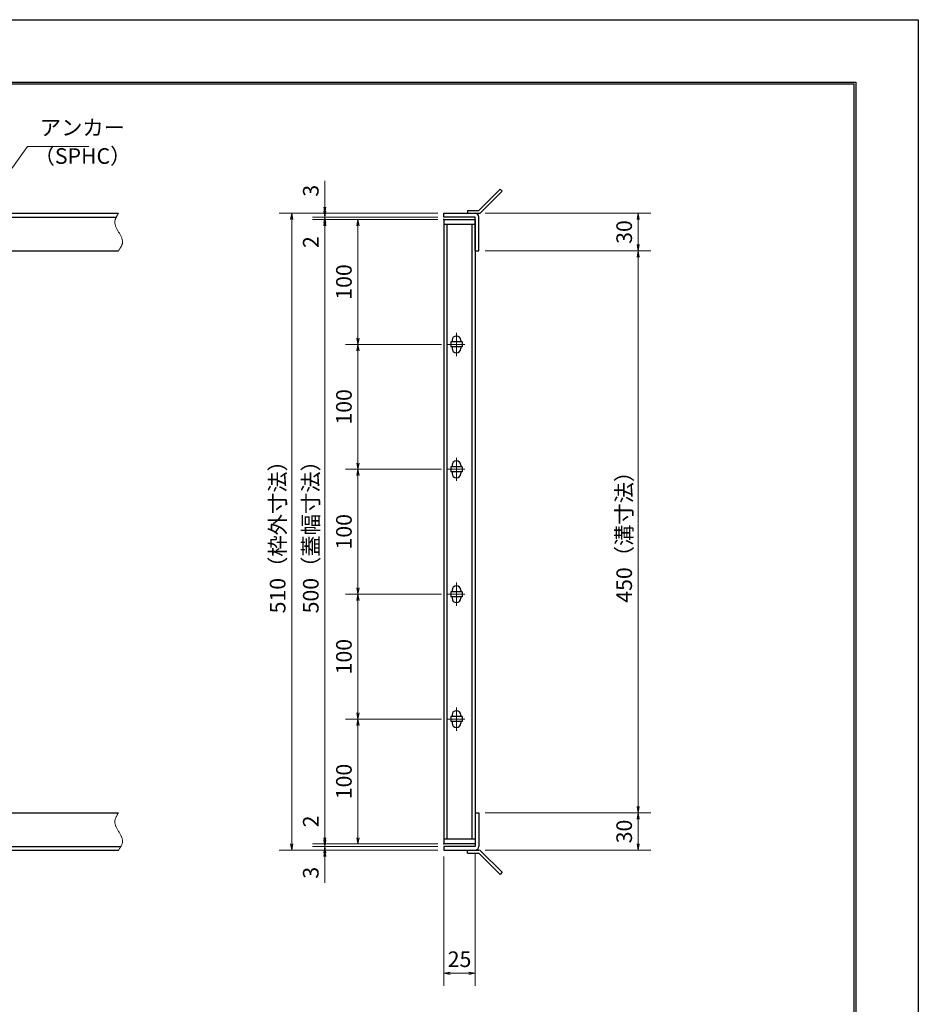
# Model space of a CAD drawing. Extents: x 0 to 2100, y 0 to 1485.
# Drawn here: x 1380 to 2100, y 697 to 1485 of the extents above; entities that cross this region are included whole.
import ezdxf

# ---------------------------------------------------------------- set-up
doc = ezdxf.new("R2010")
doc.units = 0
doc.header["$LTSCALE"] = 15
doc.header["$MEASUREMENT"] = 0
doc.linetypes.add('CENTER', pattern=[2, 1.25, -0.25, 0.25, -0.25])
doc.linetypes.add('PHANTOM', pattern=[2.5, 1.25, -0.25, 0.25, -0.25, 0.25, -0.25])
doc.layers.get('0').update_dxf_attribs({"color": 5, "linetype": 'CONTINUOUS'})
doc.layers.get('DEFPOINTS').update_dxf_attribs({"color": 250, "linetype": 'CONTINUOUS'})
doc.layers.add('7-図\u3000枠', color=160, linetype='CONTINUOUS')
for name, color, linetype, lineweight in [('アンカー', 7, 'CONTINUOUS', 25), ('中心線', 6, 'CENTER', 18), ('寸法注釈', 30, 'CONTINUOUS', 18), ('想像線', 252, 'PHANTOM', 15), ('枠', 7, 'CONTINUOUS', 25), ('蓋', 5, 'CONTINUOUS', 25)]:
    doc.layers.add(name, color=color, linetype=linetype, lineweight=lineweight)
doc.styles.add('BIGFONT', font='romans.shx', dxfattribs={"width": 0.7336, "bigfont": 'extfont.shx'})
doc.styles.get("Standard").update_dxf_attribs({"font": 'ROMANS.SHX', "width": 0.8, "height": 12.5, "bigfont": 'EXTFONT.SHX'})
doc.dimstyles.get("Standard").update_dxf_attribs({"dimscale": 5, "dimtxt": 12.5, "dimasz": 2, "dimexe": 0.5, "dimexo": 0.5, "dimgap": 0.5, "dimtad": 3, "dimdec": 4, "dimdsep": 46, "dimtxsty": 'Standard', "dimblk1": 'OPEN', "dimblk2": 'OPEN', "dimsah": 1, "dimcen": 0, "dimclrd": 30, "dimclre": 30, "dimclrt": 256, "dimadec": 4, "dimazin": 2, "dimtfac": 1, "dimtdec": 4, "dimtmove": 0, "dimatfit": 3, "dimldrblk": 'OPEN', "dimfxl": 0, "dimtolj": 1, "dimlwd": -1, "dimlwe": -1, "dimarcsym": 0})

# ---------------------------------------------------------------- blocks, each defined once
blk = doc.blocks.new('_OPEN')
at = {"color": 0, "linetype": 'ByBlock'}
for p, q in [((-1, 0.17), (0, 0)), ((0, 0), (-1, -0.17)), ((0, 0), (-1, 0))]:
    blk.add_line(p, q, dxfattribs=at)
blk = doc.blocks.new('*D126')
at = {"layer": 'DEFPOINTS', "color": 0}
for p in [(1720.06, 819.98), (1745.06, 822.98), (1745.06, 721.45)]:
    blk.add_point(p, dxfattribs=at)
at = {"layer": '寸法注釈', "color": 30}
for p, q in [((1720.06, 814.98), (1720.06, 711.45)), ((1745.06, 817.98), (1745.06, 711.45)), ((1725.06, 721.45), (1740.06, 721.45))]:
    blk.add_line(p, q, dxfattribs=at)
at = {"layer": '寸法注釈', "color": 30, "xscale": 5, "yscale": 5, "zscale": 5, "rotation": 180}
blk.add_blockref('_OPEN', (1720.06, 721.45), dxfattribs=at)
at = {"layer": '寸法注釈', "color": 30, "xscale": 5, "yscale": 5, "zscale": 5}
blk.add_blockref('_OPEN', (1745.06, 721.45), dxfattribs=at)
at = {"layer": '寸法注釈', "color": 7, "insert": (1732.56, 732.7), "char_height": 12.5, "attachment_point": 5, "style": 'BIGFONT'}
blk.add_mtext('\\A1;25', dxfattribs=at)
blk = doc.blocks.new('_Dot')
at = {"color": 0, "linetype": 'ByBlock', "lineweight": -2}
blk.add_line((-0.5, 0), (-1, 0), dxfattribs=at)
at = {"color": 0, "linetype": 'ByBlock', "const_width": 0.5}
blk.add_lwpolyline([(-0.25, 0, 1), (0.25, 0, 1)], format="xyb", close=True, dxfattribs=at)
blk = doc.blocks.new('*D135')
at = {"layer": 'DEFPOINTS', "color": 0}
for p in [(1723.25, 1224.98), (1651.21, 1124.98), (1723.25, 1124.98)]:
    blk.add_point(p, dxfattribs=at)
at = {"layer": '寸法注釈', "color": 30}
for p, q in [((1718.25, 1224.98), (1641.21, 1224.98)), ((1651.21, 1219.98), (1651.21, 1129.98)), ((1718.25, 1124.98), (1641.21, 1124.98))]:
    blk.add_line(p, q, dxfattribs=at)
at = {"layer": '寸法注釈', "color": 30, "xscale": 5, "yscale": 5, "zscale": 5}
for p, rotation in [((1651.21, 1224.98), 90), ((1651.21, 1124.98), 270)]:
    blk.add_blockref('_OPEN', p, dxfattribs=dict(at, rotation=rotation))
at = {"layer": '寸法注釈', "color": 7, "insert": (1639.96, 1174.98), "char_height": 12.5, "attachment_point": 5, "rotation": 90, "style": 'BIGFONT'}
blk.add_mtext('\\A1;100', dxfattribs=at)
blk = doc.blocks.new('*D136')
at = {"layer": 'DEFPOINTS', "color": 0}
for p in [(1720.06, 1329.98), (1598.15, 819.98), (1720.06, 819.98)]:
    blk.add_point(p, dxfattribs=at)
at = {"layer": '寸法注釈', "color": 30}
for p, q in [((1715.06, 1329.98), (1588.15, 1329.98)), ((1598.15, 1324.98), (1598.15, 824.98)), ((1715.06, 819.98), (1588.15, 819.98))]:
    blk.add_line(p, q, dxfattribs=at)
at = {"layer": '寸法注釈', "color": 30, "xscale": 5, "yscale": 5, "zscale": 5}
for p, rotation in [((1598.15, 1329.98), 90), ((1598.15, 819.98), 270)]:
    blk.add_blockref('_OPEN', p, dxfattribs=dict(at, rotation=rotation))
at = {"layer": '寸法注釈', "color": 7, "insert": (1586.9, 1074.98), "char_height": 12.5, "attachment_point": 5, "rotation": 90, "style": 'BIGFONT'}
blk.add_mtext('\\A1;510（枠外寸法）', dxfattribs=at)
blk = doc.blocks.new('*D137')
at = {"layer": 'DEFPOINTS', "color": 0}
for p in [(1748.11, 1299.98), (1748.06, 849.98), (1875.68, 849.98)]:
    blk.add_point(p, dxfattribs=at)
at = {"layer": '寸法注釈', "color": 30}
for p, q in [((1753.11, 1299.98), (1885.68, 1299.98)), ((1875.68, 1294.98), (1875.68, 854.98)), ((1753.06, 849.98), (1885.68, 849.98))]:
    blk.add_line(p, q, dxfattribs=at)
at = {"layer": '寸法注釈', "color": 30, "xscale": 5, "yscale": 5, "zscale": 5}
for p, rotation in [((1875.68, 1299.98), 90), ((1875.68, 849.98), 270)]:
    blk.add_blockref('_OPEN', p, dxfattribs=dict(at, rotation=rotation))
at = {"layer": '寸法注釈', "color": 7, "insert": (1864.43, 1074.98), "char_height": 12.5, "attachment_point": 5, "rotation": 90, "style": 'BIGFONT'}
blk.add_mtext('\\A1;450（溝寸法）', dxfattribs=at)
blk = doc.blocks.new('*D138')
at = {"layer": 'DEFPOINTS', "color": 0}
for p in [(1720.06, 1324.98), (1624.68, 824.98), (1720.06, 824.98)]:
    blk.add_point(p, dxfattribs=at)
at = {"layer": '寸法注釈', "color": 30}
for p, q in [((1715.06, 1324.98), (1614.68, 1324.98)), ((1624.68, 1319.98), (1624.68, 829.98)), ((1715.06, 824.98), (1614.68, 824.98))]:
    blk.add_line(p, q, dxfattribs=at)
at = {"layer": '寸法注釈', "color": 30, "xscale": 5, "yscale": 5, "zscale": 5}
for p, rotation in [((1624.68, 1324.98), 90), ((1624.68, 824.98), 270)]:
    blk.add_blockref('_OPEN', p, dxfattribs=dict(at, rotation=rotation))
at = {"layer": '寸法注釈', "color": 7, "insert": (1613.43, 1074.98), "char_height": 12.5, "attachment_point": 5, "rotation": 90, "style": 'BIGFONT'}
blk.add_mtext('\\A1;500（蓋幅寸法）', dxfattribs=at)
blk = doc.blocks.new('*D139')
at = {"layer": 'DEFPOINTS', "color": 0}
for p in [(1748.06, 849.98), (1748.11, 819.98), (1875.68, 819.98)]:
    blk.add_point(p, dxfattribs=at)
at = {"layer": '寸法注釈', "color": 30}
for p, q in [((1753.06, 849.98), (1885.68, 849.98)), ((1875.68, 844.98), (1875.68, 824.98)), ((1753.11, 819.98), (1885.68, 819.98))]:
    blk.add_line(p, q, dxfattribs=at)
at = {"layer": '寸法注釈', "color": 30, "xscale": 5, "yscale": 5, "zscale": 5}
for p, rotation in [((1875.68, 849.98), 90), ((1875.68, 819.98), 270)]:
    blk.add_blockref('_OPEN', p, dxfattribs=dict(at, rotation=rotation))
at = {"layer": '寸法注釈', "color": 7, "insert": (1864.43, 834.98), "char_height": 12.5, "attachment_point": 5, "rotation": 90, "style": 'BIGFONT'}
blk.add_mtext('\\A1;30', dxfattribs=at)
blk = doc.blocks.new('*D140')
at = {"layer": 'DEFPOINTS', "color": 0}
for p in [(1723.25, 1024.98), (1651.21, 924.98), (1723.25, 924.98)]:
    blk.add_point(p, dxfattribs=at)
at = {"layer": '寸法注釈', "color": 30}
for p, q in [((1718.25, 1024.98), (1641.21, 1024.98)), ((1651.21, 1019.98), (1651.21, 929.98)), ((1718.25, 924.98), (1641.21, 924.98))]:
    blk.add_line(p, q, dxfattribs=at)
at = {"layer": '寸法注釈', "color": 30, "xscale": 5, "yscale": 5, "zscale": 5}
for p, rotation in [((1651.21, 1024.98), 90), ((1651.21, 924.98), 270)]:
    blk.add_blockref('_OPEN', p, dxfattribs=dict(at, rotation=rotation))
at = {"layer": '寸法注釈', "color": 7, "insert": (1639.96, 974.98), "char_height": 12.5, "attachment_point": 5, "rotation": 90, "style": 'BIGFONT'}
blk.add_mtext('\\A1;100', dxfattribs=at)
blk = doc.blocks.new('*D141')
at = {"layer": 'DEFPOINTS', "color": 0}
for p in [(1723.25, 924.98), (1651.21, 824.98), (1720.06, 824.98)]:
    blk.add_point(p, dxfattribs=at)
at = {"layer": '寸法注釈', "color": 30}
for p, q in [((1718.25, 924.98), (1641.21, 924.98)), ((1651.21, 919.98), (1651.21, 829.98)), ((1715.06, 824.98), (1641.21, 824.98))]:
    blk.add_line(p, q, dxfattribs=at)
at = {"layer": '寸法注釈', "color": 30, "xscale": 5, "yscale": 5, "zscale": 5}
for p, rotation in [((1651.21, 924.98), 90), ((1651.21, 824.98), 270)]:
    blk.add_blockref('_OPEN', p, dxfattribs=dict(at, rotation=rotation))
at = {"layer": '寸法注釈', "color": 7, "insert": (1639.96, 874.98), "char_height": 12.5, "attachment_point": 5, "rotation": 90, "style": 'BIGFONT'}
blk.add_mtext('\\A1;100', dxfattribs=at)
blk = doc.blocks.new('*D142')
at = {"layer": 'DEFPOINTS', "color": 0}
for p in [(1624.68, 819.98), (1720.06, 822.98), (1720.06, 819.98)]:
    blk.add_point(p, dxfattribs=at)
at = {"layer": '寸法注釈', "color": 30}
for p, q in [((1624.68, 827.98), (1624.68, 832.98)), ((1715.06, 822.98), (1614.68, 822.98)), ((1715.06, 819.98), (1614.68, 819.98)), ((1624.68, 822.98), (1624.68, 819.98)), ((1624.68, 814.98), (1624.68, 793.86))]:
    blk.add_line(p, q, dxfattribs=at)
at = {"layer": '寸法注釈', "color": 30, "xscale": 5, "yscale": 5, "zscale": 5}
for p, rotation in [((1624.68, 822.98), 270), ((1624.68, 819.98), 90)]:
    blk.add_blockref('_OPEN', p, dxfattribs=dict(at, rotation=rotation))
at = {"layer": '寸法注釈', "color": 7, "insert": (1613.43, 801.92), "char_height": 12.5, "attachment_point": 5, "rotation": 90, "style": 'BIGFONT'}
blk.add_mtext('\\A1;3', dxfattribs=at)
blk = doc.blocks.new('*D143')
at = {"layer": 'DEFPOINTS', "color": 0}
for p in [(1624.68, 824.98), (1720.06, 824.98), (1720.06, 822.98)]:
    blk.add_point(p, dxfattribs=at)
at = {"layer": '寸法注釈', "color": 30}
for p, q in [((1624.68, 829.98), (1624.68, 851.09)), ((1715.06, 824.98), (1614.68, 824.98)), ((1715.06, 822.98), (1614.68, 822.98)), ((1624.68, 822.98), (1624.68, 824.98)), ((1624.68, 817.98), (1624.68, 812.98))]:
    blk.add_line(p, q, dxfattribs=at)
at = {"layer": '寸法注釈', "color": 30, "xscale": 5, "yscale": 5, "zscale": 5}
for p, rotation in [((1624.68, 824.98), 270), ((1624.68, 822.98), 90)]:
    blk.add_blockref('_OPEN', p, dxfattribs=dict(at, rotation=rotation))
at = {"layer": '寸法注釈', "color": 7, "insert": (1613.43, 843.03), "char_height": 12.5, "attachment_point": 5, "rotation": 90, "style": 'BIGFONT'}
blk.add_mtext('\\A1;2', dxfattribs=at)
blk = doc.blocks.new('A$C4F066A7F')
at = {"layer": 'アンカー'}
for p, q in [((0, 19.3), (9.05, 19.3)), ((0, 17), (0, 19.3)), ((0, 17), (9.05, 17)), ((26.05, 0), (9.05, 17)), ((27.68, 1.63), (10.67, 18.63)), ((27.68, 1.63), (26.05, 0))]:
    blk.add_line(p, q, dxfattribs=at)
blk.add_arc((9.05, 17), 2.3, 45, 90, dxfattribs=at)
blk = doc.blocks.new('*D144')
at = {"layer": 'DEFPOINTS', "color": 0}
for p in [(1723.25, 1124.98), (1651.21, 1024.98), (1723.25, 1024.98)]:
    blk.add_point(p, dxfattribs=at)
at = {"layer": '寸法注釈', "color": 30}
for p, q in [((1718.25, 1124.98), (1641.21, 1124.98)), ((1651.21, 1119.98), (1651.21, 1029.98)), ((1718.25, 1024.98), (1641.21, 1024.98))]:
    blk.add_line(p, q, dxfattribs=at)
at = {"layer": '寸法注釈', "color": 30, "xscale": 5, "yscale": 5, "zscale": 5}
for p, rotation in [((1651.21, 1124.98), 90), ((1651.21, 1024.98), 270)]:
    blk.add_blockref('_OPEN', p, dxfattribs=dict(at, rotation=rotation))
at = {"layer": '寸法注釈', "color": 7, "insert": (1639.96, 1074.98), "char_height": 12.5, "attachment_point": 5, "rotation": 90, "style": 'BIGFONT'}
blk.add_mtext('\\A1;100', dxfattribs=at)
blk = doc.blocks.new('*D145')
at = {"layer": 'DEFPOINTS', "color": 0}
for p in [(1748.11, 1329.98), (1748.11, 1299.98), (1875.68, 1299.98)]:
    blk.add_point(p, dxfattribs=at)
at = {"layer": '寸法注釈', "color": 30}
for p, q in [((1753.11, 1329.98), (1885.68, 1329.98)), ((1875.68, 1324.98), (1875.68, 1304.98)), ((1753.11, 1299.98), (1885.68, 1299.98))]:
    blk.add_line(p, q, dxfattribs=at)
at = {"layer": '寸法注釈', "color": 30, "xscale": 5, "yscale": 5, "zscale": 5}
for p, rotation in [((1875.68, 1329.98), 90), ((1875.68, 1299.98), 270)]:
    blk.add_blockref('_OPEN', p, dxfattribs=dict(at, rotation=rotation))
at = {"layer": '寸法注釈', "color": 7, "insert": (1864.43, 1314.98), "char_height": 12.5, "attachment_point": 5, "rotation": 90, "style": 'BIGFONT'}
blk.add_mtext('\\A1;30', dxfattribs=at)
blk = doc.blocks.new('*D146')
at = {"layer": 'DEFPOINTS', "color": 0}
for p in [(1720.06, 1324.98), (1651.21, 1224.98), (1723.25, 1224.98)]:
    blk.add_point(p, dxfattribs=at)
at = {"layer": '寸法注釈', "color": 30}
for p, q in [((1715.06, 1324.98), (1641.21, 1324.98)), ((1651.21, 1319.98), (1651.21, 1229.98)), ((1718.25, 1224.98), (1641.21, 1224.98))]:
    blk.add_line(p, q, dxfattribs=at)
at = {"layer": '寸法注釈', "color": 30, "xscale": 5, "yscale": 5, "zscale": 5}
for p, rotation in [((1651.21, 1324.98), 90), ((1651.21, 1224.98), 270)]:
    blk.add_blockref('_OPEN', p, dxfattribs=dict(at, rotation=rotation))
at = {"layer": '寸法注釈', "color": 7, "insert": (1639.96, 1274.98), "char_height": 12.5, "attachment_point": 5, "rotation": 90, "style": 'BIGFONT'}
blk.add_mtext('\\A1;100', dxfattribs=at)
blk = doc.blocks.new('*D147')
at = {"layer": 'DEFPOINTS', "color": 0}
for p in [(1624.68, 1324.98), (1720.06, 1326.98), (1720.06, 1324.98)]:
    blk.add_point(p, dxfattribs=at)
at = {"layer": '寸法注釈', "color": 30}
for p, q in [((1624.68, 1331.98), (1624.68, 1336.98)), ((1715.06, 1326.98), (1614.68, 1326.98)), ((1715.06, 1324.98), (1614.68, 1324.98)), ((1624.68, 1326.98), (1624.68, 1324.98)), ((1624.68, 1319.98), (1624.68, 1298.86))]:
    blk.add_line(p, q, dxfattribs=at)
at = {"layer": '寸法注釈', "color": 30, "xscale": 5, "yscale": 5, "zscale": 5}
for p, rotation in [((1624.68, 1326.98), 270), ((1624.68, 1324.98), 90)]:
    blk.add_blockref('_OPEN', p, dxfattribs=dict(at, rotation=rotation))
at = {"layer": '寸法注釈', "color": 7, "insert": (1613.43, 1306.92), "char_height": 12.5, "attachment_point": 5, "rotation": 90, "style": 'BIGFONT'}
blk.add_mtext('\\A1;2', dxfattribs=at)
blk = doc.blocks.new('*D148')
at = {"layer": 'DEFPOINTS', "color": 0}
for p in [(1624.68, 1329.98), (1720.06, 1329.98), (1720.06, 1326.98)]:
    blk.add_point(p, dxfattribs=at)
at = {"layer": '寸法注釈', "color": 30}
for p, q in [((1624.68, 1334.98), (1624.68, 1356.09)), ((1715.06, 1329.98), (1614.68, 1329.98)), ((1715.06, 1326.98), (1614.68, 1326.98)), ((1624.68, 1326.98), (1624.68, 1329.98)), ((1624.68, 1321.98), (1624.68, 1316.98))]:
    blk.add_line(p, q, dxfattribs=at)
at = {"layer": '寸法注釈', "color": 30, "xscale": 5, "yscale": 5, "zscale": 5}
for p, rotation in [((1624.68, 1329.98), 270), ((1624.68, 1326.98), 90)]:
    blk.add_blockref('_OPEN', p, dxfattribs=dict(at, rotation=rotation))
at = {"layer": '寸法注釈', "color": 7, "insert": (1613.43, 1348.03), "char_height": 12.5, "attachment_point": 5, "rotation": 90, "style": 'BIGFONT'}
blk.add_mtext('\\A1;3', dxfattribs=at)
blk = doc.blocks.new('A$C6EB770D1')
at = {"layer": 'アンカー'}
for p, q in [((26.05, 19.3), (9.05, 2.3)), ((27.68, 17.68), (10.67, 0.67)), ((27.68, 17.68), (26.05, 19.3)), ((0, 2.3), (9.05, 2.3)), ((0, 2.3), (0, 0)), ((0, 0), (9.05, 0))]:
    blk.add_line(p, q, dxfattribs=at)
blk.add_arc((9.05, 2.3), 2.3, 270, 315, dxfattribs=at)

msp = doc.modelspace()

# ---------------------------------------------------------------- linework, layer by layer
at = {"layer": '7-図\u3000枠', "color": 253}
for p, q in [((75, 1435), (2050, 1435)), ((2050, 1435), (2050, 50)), ((76.25, 1433.75), (2048.75, 1433.75)), ((2048.75, 51.25), (2048.75, 1433.75))]:
    msp.add_line(p, q, dxfattribs=at)
at = {"layer": 'DEFPOINTS'}
for p, q in [((0, 1485), (2100, 1485)), ((2100, 1485), (2100, 0))]:
    msp.add_line(p, q, dxfattribs=at)
at = {"layer": '中心線'}
for p, q in [((1730.06, 1234.28), (1730.06, 1215.67)), ((1736.87, 1224.98), (1723.25, 1224.98)), ((1730.06, 1134.28), (1730.06, 1115.67)), ((1736.87, 1124.98), (1723.25, 1124.98)), ((1730.06, 1034.28), (1730.06, 1015.67)), ((1736.87, 1024.98), (1723.25, 1024.98)), ((1730.06, 934.28), (1730.06, 915.67)), ((1736.87, 924.98), (1723.25, 924.98))]:
    msp.add_line(p, q, dxfattribs=at)
at = {"layer": '想像線'}
for points in [[(1459.55, 1329.98), (1456.47, 1323.2), (1459.55, 1314.98)], [(1459.55, 1299.98), (1462.63, 1306.75), (1459.55, 1314.98)], [(1459.55, 849.98), (1456.47, 843.2), (1459.55, 834.98)], [(1459.55, 819.98), (1462.63, 826.75), (1459.55, 834.98)]]:
    msp.add_spline(points, degree=3, dxfattribs=at)
at = {"layer": '枠'}
for p, q in [((254.55, 1329.98), (1459.55, 1329.98)), ((257.55, 1326.98), (1457.71, 1326.98)), ((1720.06, 1329.98), (1745.06, 1329.98)), ((1720.06, 1326.98), (1720.06, 1329.98)), ((1745.06, 1326.98), (1720.06, 1326.98)), ((1745.06, 1299.98), (1745.06, 1326.98)), ((1748.06, 1299.98), (1748.06, 1326.98)), ((1254.55, 1299.98), (1459.55, 1299.98)), ((1745.06, 1299.98), (1748.06, 1299.98)), ((1254.55, 849.98), (1459.55, 849.98)), ((1745.06, 849.98), (1745.06, 822.98)), ((1745.06, 849.98), (1748.06, 849.98)), ((1748.06, 849.98), (1748.06, 822.98)), ((254.55, 819.98), (1459.55, 819.98)), ((257.55, 822.98), (1461.39, 822.98)), ((1745.06, 822.98), (1720.06, 822.98)), ((1720.06, 822.98), (1720.06, 819.98)), ((1720.06, 819.98), (1745.06, 819.98))]:
    msp.add_line(p, q, dxfattribs=at)
for centre, start, end in [((1745.06, 1326.98), 0, 90), ((1745.06, 822.98), 270, 0)]:
    msp.add_arc(centre, 3, start, end, dxfattribs=at)
at = {"layer": '蓋'}
for p, q in [((1720.06, 1324.98), (1720.06, 824.98)), ((1720.06, 1324.98), (1745.06, 1324.98)), ((1745.06, 1324.98), (1745.06, 824.98)), ((1745.06, 1320.98), (1720.06, 1320.98)), ((1722.56, 828.98), (1722.56, 1320.98)), ((1742.56, 828.98), (1742.56, 1320.98)), ((1734.56, 1226.98), (1725.56, 1226.98)), ((1725.56, 1226.98), (1725.56, 1222.98)), ((1734.56, 1222.98), (1725.56, 1222.98)), ((1726.56, 1228.23), (1726.56, 1226.98)), ((1726.56, 1222.98), (1726.56, 1221.73)), ((1733.56, 1228.23), (1733.56, 1226.98)), ((1733.56, 1222.98), (1733.56, 1221.73)), ((1734.56, 1226.98), (1734.56, 1222.98)), ((1726.56, 1128.23), (1726.56, 1126.98)), ((1733.56, 1128.23), (1733.56, 1126.98)), ((1734.56, 1126.98), (1725.56, 1126.98)), ((1725.56, 1126.98), (1725.56, 1122.98)), ((1734.56, 1122.98), (1725.56, 1122.98)), ((1726.56, 1122.98), (1726.56, 1121.73)), ((1733.56, 1122.98), (1733.56, 1121.73)), ((1734.56, 1126.98), (1734.56, 1122.98)), ((1734.56, 1026.98), (1725.56, 1026.98)), ((1725.56, 1026.98), (1725.56, 1022.98)), ((1726.56, 1028.23), (1726.56, 1026.98)), ((1733.56, 1028.23), (1733.56, 1026.98)), ((1734.56, 1026.98), (1734.56, 1022.98)), ((1734.56, 1022.98), (1725.56, 1022.98)), ((1726.56, 1022.98), (1726.56, 1021.73)), ((1733.56, 1022.98), (1733.56, 1021.73)), ((1734.56, 926.98), (1725.56, 926.98)), ((1725.56, 926.98), (1725.56, 922.98)), ((1734.56, 922.98), (1725.56, 922.98)), ((1726.56, 928.23), (1726.56, 926.98)), ((1726.56, 922.98), (1726.56, 921.73)), ((1733.56, 928.23), (1733.56, 926.98)), ((1733.56, 922.98), (1733.56, 921.73)), ((1734.56, 926.98), (1734.56, 922.98)), ((1720.06, 828.98), (1745.06, 828.98)), ((1745.06, 824.98), (1720.06, 824.98))]:
    msp.add_line(p, q, dxfattribs=at)
for centre, start, end in [((1730.06, 1228.23), 0, 180), ((1730.06, 1221.73), 180, 0), ((1730.06, 1128.23), 0, 180), ((1730.06, 1121.73), 180, 0), ((1730.06, 1028.23), 0, 180), ((1730.06, 1021.73), 180, 0), ((1730.06, 928.23), 0, 180), ((1730.06, 921.73), 180, 0)]:
    msp.add_arc(centre, 3.5, start, end, dxfattribs=at)
at = {"layer": '蓋', "color": 7}
for p in [(1720.06, 1324.98), (1720.06, 824.98)]:
    msp.add_point(p, dxfattribs=at)

# ---------------------------------------------------------------- block references
at = {"layer": 'アンカー'}
for name, p in [('A$C6EB770D1', (1739.06, 1329.98)), ('A$C4F066A7F', (1739.06, 800.67))]:
    msp.add_blockref(name, p, dxfattribs=at)

# ---------------------------------------------------------------- texts
at = {"layer": '寸法注釈', "color": 7, "char_height": 12.5, "attachment_point": 7, "style": 'BIGFONT'}
for s, insert in [('アンカー', (1396.42, 1388.47)), ('（SPHC）', (1391.43, 1365.68))]:
    msp.add_mtext(s, dxfattribs=dict(at, insert=insert))

# ---------------------------------------------------------------- dimensions: what is measured, and where the dimension line sits
at = {"layer": '寸法注釈'}
for base, p1, p2, override, picture, middle in [((1624.68, 1329.98), (1720.06, 1326.98), (1720.06, 1329.98), {"dimscale": 5, "dimtxt": 2.5, "dimasz": 1, "dimexe": 2, "dimexo": 1, "dimgap": 1, "dimtad": 3, "dimtih": 0, "dimtoh": 0, "dimdec": 1, "dimzin": 8, "dimtxsty": 'BIGFONT', "dimblk": 'Dot', "dimcen": -0.09, "dimclrd": 30, "dimclre": 30, "dimclrt": 7, "dimadec": 1, "dimtdec": 1, "dimtofl": 1, "dimldrblk": 'Dot', "dimtvp": 1, "dimtzin": 8}, '*D148', (1613.43, 1348.03)), ((1624.68, 1324.98), (1720.06, 1326.98), (1720.06, 1324.98), {"dimscale": 5, "dimtxt": 2.5, "dimasz": 1, "dimexe": 2, "dimexo": 1, "dimgap": 1, "dimtad": 3, "dimtih": 0, "dimtoh": 0, "dimdec": 1, "dimzin": 8, "dimtxsty": 'BIGFONT', "dimblk": 'Dot', "dimcen": -0.09, "dimclrd": 30, "dimclre": 30, "dimclrt": 7, "dimadec": 1, "dimtdec": 1, "dimtofl": 1, "dimldrblk": 'Dot', "dimtvp": 1, "dimtzin": 8}, '*D147', (1613.43, 1306.92)), ((1651.21, 1224.98), (1720.06, 1324.98), (1723.25, 1224.98), {"dimscale": 5, "dimtxt": 2.5, "dimasz": 1, "dimexe": 2, "dimexo": 1, "dimgap": 1, "dimtad": 3, "dimtih": 0, "dimtoh": 0, "dimdec": 1, "dimzin": 8, "dimtxsty": 'BIGFONT', "dimblk": 'Dot', "dimcen": -0.09, "dimclrd": 30, "dimclre": 30, "dimclrt": 7, "dimadec": 1, "dimtdec": 1, "dimtofl": 1, "dimldrblk": 'Dot', "dimtvp": 1, "dimtzin": 8}, '*D146', (1639.96, 1274.98)), ((1875.68, 1299.98), (1748.11, 1329.98), (1748.11, 1299.98), {"dimscale": 5, "dimtxt": 2.5, "dimasz": 1, "dimexe": 2, "dimexo": 1, "dimgap": 1, "dimtad": 3, "dimtih": 0, "dimtoh": 0, "dimdec": 1, "dimzin": 8, "dimtxsty": 'BIGFONT', "dimblk": 'Dot', "dimcen": -0.09, "dimclrd": 30, "dimclre": 30, "dimclrt": 7, "dimadec": 1, "dimtdec": 1, "dimtofl": 1, "dimldrblk": 'Dot', "dimtvp": 1, "dimtzin": 8}, '*D145', (1864.43, 1314.98)), ((1651.21, 1124.98), (1723.25, 1224.98), (1723.25, 1124.98), {"dimscale": 5, "dimtxt": 2.5, "dimasz": 1, "dimexe": 2, "dimexo": 1, "dimgap": 1, "dimtad": 3, "dimtih": 0, "dimtoh": 0, "dimdec": 1, "dimzin": 8, "dimtxsty": 'BIGFONT', "dimblk": 'Dot', "dimcen": -0.09, "dimclrd": 30, "dimclre": 30, "dimclrt": 7, "dimadec": 1, "dimtdec": 1, "dimtofl": 1, "dimldrblk": 'Dot', "dimtvp": 1, "dimtzin": 8}, '*D135', (1639.96, 1174.98)), ((1651.21, 1024.98), (1723.25, 1124.98), (1723.25, 1024.98), {"dimscale": 5, "dimtxt": 2.5, "dimasz": 1, "dimexe": 2, "dimexo": 1, "dimgap": 1, "dimtad": 3, "dimtih": 0, "dimtoh": 0, "dimdec": 1, "dimzin": 8, "dimtxsty": 'BIGFONT', "dimblk": 'Dot', "dimcen": -0.09, "dimclrd": 30, "dimclre": 30, "dimclrt": 7, "dimadec": 1, "dimtdec": 1, "dimtofl": 1, "dimldrblk": 'Dot', "dimtvp": 1, "dimtzin": 8}, '*D144', (1639.96, 1074.98)), ((1651.21, 924.98), (1723.25, 1024.98), (1723.25, 924.98), {"dimscale": 5, "dimtxt": 2.5, "dimasz": 1, "dimexe": 2, "dimexo": 1, "dimgap": 1, "dimtad": 3, "dimtih": 0, "dimtoh": 0, "dimdec": 1, "dimzin": 8, "dimtxsty": 'BIGFONT', "dimblk": 'Dot', "dimcen": -0.09, "dimclrd": 30, "dimclre": 30, "dimclrt": 7, "dimadec": 1, "dimtdec": 1, "dimtofl": 1, "dimldrblk": 'Dot', "dimtvp": 1, "dimtzin": 8}, '*D140', (1639.96, 974.98)), ((1651.21, 824.98), (1723.25, 924.98), (1720.06, 824.98), {"dimscale": 5, "dimtxt": 2.5, "dimasz": 1, "dimexe": 2, "dimexo": 1, "dimgap": 1, "dimtad": 3, "dimtih": 0, "dimtoh": 0, "dimdec": 1, "dimzin": 8, "dimtxsty": 'BIGFONT', "dimblk": 'Dot', "dimcen": -0.09, "dimclrd": 30, "dimclre": 30, "dimclrt": 7, "dimadec": 1, "dimtdec": 1, "dimtofl": 1, "dimtmove": 1, "dimldrblk": 'Dot', "dimtvp": 1, "dimtzin": 8}, '*D141', (1639.96, 874.98)), ((1624.68, 824.98), (1720.06, 822.98), (1720.06, 824.98), {"dimscale": 5, "dimtxt": 2.5, "dimasz": 1, "dimexe": 2, "dimexo": 1, "dimgap": 1, "dimtad": 3, "dimtih": 0, "dimtoh": 0, "dimdec": 1, "dimzin": 8, "dimtxsty": 'BIGFONT', "dimblk": 'Dot', "dimcen": -0.09, "dimclrd": 30, "dimclre": 30, "dimclrt": 7, "dimadec": 1, "dimtdec": 1, "dimtofl": 1, "dimldrblk": 'Dot', "dimtvp": 1, "dimtzin": 8}, '*D143', (1613.43, 843.03)), ((1875.68, 819.98), (1748.06, 849.98), (1748.11, 819.98), {"dimscale": 5, "dimtxt": 2.5, "dimasz": 1, "dimexe": 2, "dimexo": 1, "dimgap": 1, "dimtad": 3, "dimtih": 0, "dimtoh": 0, "dimdec": 1, "dimzin": 8, "dimtxsty": 'BIGFONT', "dimblk": 'Dot', "dimcen": -0.09, "dimclrd": 30, "dimclre": 30, "dimclrt": 7, "dimadec": 1, "dimtdec": 1, "dimtofl": 1, "dimtmove": 1, "dimldrblk": 'Dot', "dimtvp": 1, "dimtzin": 8}, '*D139', (1864.43, 834.98)), ((1624.68, 819.98), (1720.06, 822.98), (1720.06, 819.98), {"dimscale": 5, "dimtxt": 2.5, "dimasz": 1, "dimexe": 2, "dimexo": 1, "dimgap": 1, "dimtad": 3, "dimtih": 0, "dimtoh": 0, "dimdec": 1, "dimzin": 8, "dimtxsty": 'BIGFONT', "dimblk": 'Dot', "dimcen": -0.09, "dimclrd": 30, "dimclre": 30, "dimclrt": 7, "dimadec": 1, "dimtdec": 1, "dimtofl": 1, "dimldrblk": 'Dot', "dimtvp": 1, "dimtzin": 8}, '*D142', (1613.43, 801.92))]:
    dim = msp.add_linear_dim(base=base, p1=p1, p2=p2, angle=90, dimstyle='Standard', override=override, dxfattribs=at)
    dim.commit()
    dim.dimension.update_dxf_attribs({"geometry": picture, "text_midpoint": middle})
for base, p1, p2, text, override, picture, middle in [((1598.15, 819.98), (1720.06, 1329.98), (1720.06, 819.98), '<>（枠外寸法）', {"dimscale": 5, "dimtxt": 2.5, "dimasz": 1, "dimexe": 2, "dimexo": 1, "dimgap": 1, "dimtad": 3, "dimtih": 0, "dimtoh": 0, "dimdec": 1, "dimzin": 8, "dimtxsty": 'BIGFONT', "dimblk": 'Dot', "dimcen": -0.09, "dimclrd": 30, "dimclre": 30, "dimclrt": 7, "dimadec": 1, "dimtdec": 1, "dimtofl": 1, "dimldrblk": 'Dot', "dimtvp": 1, "dimtzin": 8}, '*D136', (1586.9, 1074.98)), ((1624.68, 824.98), (1720.06, 1324.98), (1720.06, 824.98), '<>（蓋幅寸法）', {"dimscale": 5, "dimtxt": 2.5, "dimasz": 1, "dimexe": 2, "dimexo": 1, "dimgap": 1, "dimtad": 3, "dimtih": 0, "dimtoh": 0, "dimdec": 1, "dimzin": 8, "dimtxsty": 'BIGFONT', "dimblk": 'Dot', "dimcen": -0.09, "dimclrd": 30, "dimclre": 30, "dimclrt": 7, "dimadec": 1, "dimtdec": 1, "dimtofl": 1, "dimtmove": 1, "dimldrblk": 'Dot', "dimtvp": 1, "dimtzin": 8}, '*D138', (1613.43, 1074.98)), ((1875.68, 849.98), (1748.11, 1299.98), (1748.06, 849.98), '<>（溝寸法）', {"dimscale": 5, "dimtxt": 2.5, "dimasz": 1, "dimexe": 2, "dimexo": 1, "dimgap": 1, "dimtad": 3, "dimtih": 0, "dimtoh": 0, "dimdec": 1, "dimzin": 8, "dimtxsty": 'BIGFONT', "dimblk": 'Dot', "dimcen": -0.09, "dimclrd": 30, "dimclre": 30, "dimclrt": 7, "dimadec": 1, "dimtdec": 1, "dimtofl": 1, "dimtmove": 1, "dimldrblk": 'Dot', "dimtvp": 1, "dimtzin": 8}, '*D137', (1864.43, 1074.98))]:
    dim = msp.add_linear_dim(base=base, p1=p1, p2=p2, angle=90, text=text, dimstyle='Standard', override=override, dxfattribs=at)
    dim.commit()
    dim.dimension.update_dxf_attribs({"geometry": picture, "text_midpoint": middle})
dim = msp.add_linear_dim(base=(1745.06, 721.45), p1=(1720.06, 819.98), p2=(1745.06, 822.98), dimstyle='Standard', override={"dimscale": 5, "dimtxt": 2.5, "dimasz": 1, "dimexe": 2, "dimexo": 1, "dimgap": 1, "dimtad": 3, "dimtih": 0, "dimtoh": 0, "dimdec": 1, "dimzin": 8, "dimtxsty": 'BIGFONT', "dimblk": 'Dot', "dimcen": -0.09, "dimclrd": 30, "dimclre": 30, "dimclrt": 7, "dimadec": 1, "dimtdec": 1, "dimtofl": 1, "dimldrblk": 'Dot', "dimtvp": 1, "dimtzin": 8}, dxfattribs=at)
dim.commit()
dim.dimension.update_dxf_attribs({"geometry": '*D126', "text_midpoint": (1732.56, 732.7)})

# ---------------------------------------------------------------- leaders
at = {"layer": '寸法注釈', "annotation_type": 0, "has_hookline": 1, "hookline_direction": 0, "text_width": 39.13}
msp.add_leader([(1362.05, 1349.28), (1386.42, 1383.47), (1391.42, 1383.47)], dimstyle='Standard', override={"dimscale": 5, "dimtxt": 2.5, "dimasz": 1, "dimexe": 2, "dimexo": 1, "dimgap": 1, "dimtad": 3, "dimtih": 0, "dimtoh": 0, "dimdec": 1, "dimlfac": 0.2, "dimzin": 8, "dimtxsty": 'BIGFONT', "dimcen": -0.09, "dimclrd": 30, "dimclre": 30, "dimclrt": 7, "dimadec": 1, "dimtdec": 1, "dimtofl": 1, "dimldrblk": 'Dot', "dimtvp": 1, "dimtzin": 8}, dxfattribs=at)

doc.saveas('drawing.dxf')
